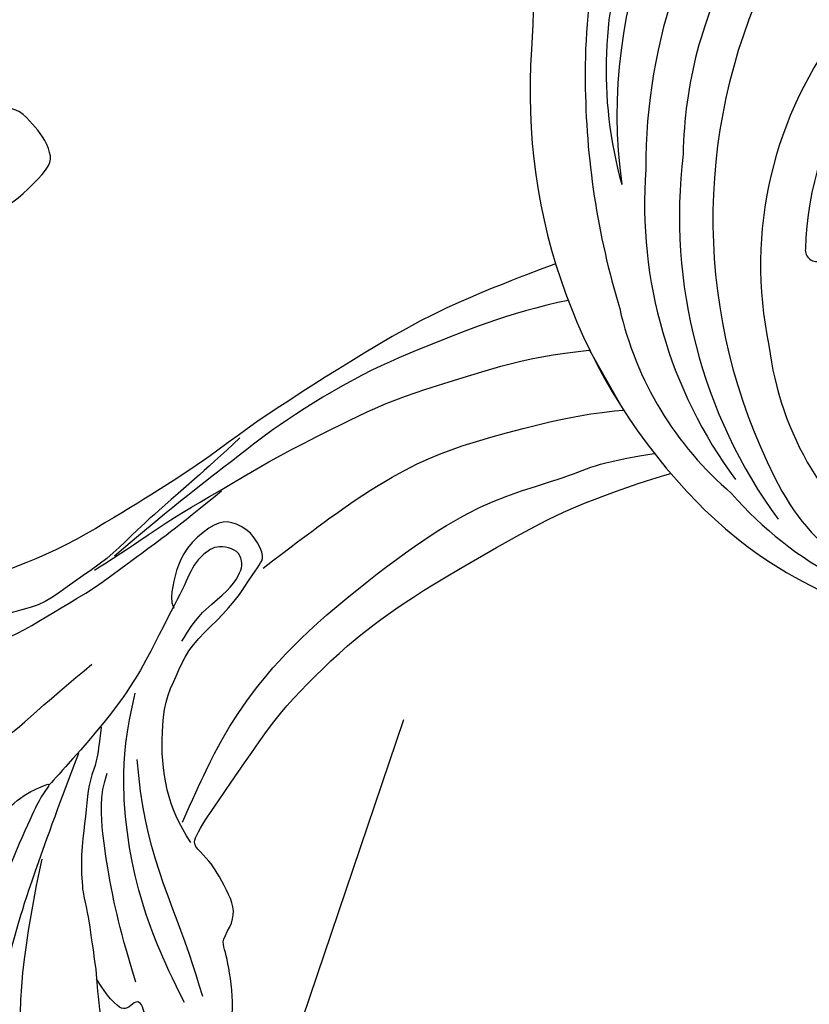
# Model space of a CAD drawing. Units: millimetres. Extents: x 54315 to 73946, y 75271 to 81233.
# Drawn here: x 55422 to 55467, y 77096 to 77152 of the extents above; entities that cross this region are included whole.
import ezdxf
from ezdxf.xclip import XClip

# ---------------------------------------------------------------- set-up
doc = ezdxf.new("R2010")
doc.units = ezdxf.units.MM
doc.header["$XCLIPFRAME"] = 2
doc.layers.add('H-06.木作(細線)', color=8, linetype='Continuous')
doc.layers.add('H-08.木作(細線)', color=8, linetype='Continuous')

# ---------------------------------------------------------------- blocks, each defined once
blk = doc.blocks.new('HK-632D14GL')
at = {"layer": 'H-06.木作(細線)'}
for points in [[(-185.5528578051258, -24.08881230724842, -4.317340165254522e-09), (-146.8627798457287, -24.08881230724842, 0.08418041449114332)], [(-130.014601599371, -24.08881230724842, -3.324355999040367e-05), (-88.64385688497032, -24.08881230724842, 0.1129956523581001)], [(-23.90312214735968, -87.33381575534486, 4.439950436277574e-07), (-23.90312214735968, -103.2252099687912, 0.1849942667423528)], [(-21.24545559740682, -164.0691295105928, 0.4521095114636679), (-2.822166014298546, -169.2285151191811, -0.1275799496435213), (2.902943743917149, -168.3062670510797, 0.4628781208233093), (0, -148.1663813192431), (-0.00960012248970088, -120.2955369052875, 0.2045480052721442), (1.272754586875635, -119.3615060269381, 0.1719238269825929), (6.775087654085382, -120.0233086471178, 0.333557654249856), (13.83943658585258, -109.8276813198565, 0.2304760332635793), (8.277523682100309, -102.3632565050616, -0.2575424742831788), (6.061555687193049, -97.92401384541176, -0.02508348176632857), (6.062076801609237, -74.6775694972614, 0.2156879565239801), (-3.543751567627169, -48.48304398451751, 0.1768725785309374), (-18.90658355694859, -41.1356270174158, 0.256792285182561)], [(-103.9543975974816, 0, 1.613701230081528e-08), (-120.5488450917869, 0, -0.5673172475620948)]]:
    blk.add_lwpolyline(points, format="xyb", dxfattribs=at)
for centre, radius, start, end in [((-21.41987378872454, -62.79224168090514), 21.04660215444667, 40.83077155785548, 84.5423652601874), ((-19.79165876072329, -55.56699238081274), 13.06724856567904, 29.36264838953841, 87.57870695507631), ((-25.68213495001464, -59.77368908266772), 18.1647911882919, 6.960174456668135, 54.91298967587196), ((-32.22635737501514, -65.04967513450629), 29.74822782085092, 353.0900202374418, 36.05929168736053), ((-37.37777322588045, -64.88202083937631), 32.9654943661951, 336.2301889210103, 28.48535101809852), ((-18.29202608640753, -64.07668699978603), 19.75151066075473, 12.76860555150164, 49.61679344289494), ((-27.22377918047141, -65.75928023143297), 26.75986207274243, 355.7312233406512, 36.50237534788955), ((-29.77304111201647, -62.2294885331205), 22.60670645202413, 321.8362460826476, 11.88808726866746), ((-43.50466809416275, -73.17842667076843), 46.46990009290843, 0.4164975594506318, 16.84614482743424), ((-10.39403067025705, -63.08463084930099), 0.6466745054771309, 352.1718241604393, 179.0383963357868), ((-28.83037653447445, -62.56290044917591), 19.08673799576532, 326.8737641868172, 358.1691243602729), ((-28.36408218509223, -70.93351932264045), 29.49449368205456, 307.9132053441515, 7.894006130450149), ((-22.80913360496879, -73.50989278425482), 24.57066196517989, 339.8240096418032, 15.64754674835555), ((-32.52737335472557, -67.94933266412272), 31.98983408605138, 320.7060669704973, 0.3549443592308001), ((-27.29034377554035, -68.29262757619813), 24.59843060223837, 331.1680013100124, 359.2172337711952), ((-31.44542466251414, -73.35854460900737), 34.41332639544972, 335.8228830879398, 0.862327203530084)]:
    blk.add_arc(centre, radius, start, end, dxfattribs=at)
blk = doc.blocks.new('SE-21124L')
at = {"layer": 'H-08.木作(細線)'}
for points in [[(43.54794965338806, 26.32692044739088), (42.37758732565999, 24.91559608520765), (41.38531241786404, 23.75926323182648), (40.43438279834663, 21.94216728411266), (39.85555626927089, 20.5380478433799), (39.11135158981051, 18.51446432527155), (38.82193757457571, 17.2342378366593), (38.57386884761945, 16.24309490296582), (38.36437534371362, 14.00660858575429), (38.36437534371362, 13.511037460441), (38.15765190505044, 12.39600157465611), (37.86823788981565, 11.77653681414085), (37.66151445115247, 11.28096568884212), (37.53748008768162, 11.19837038744299), (37.4547910124893, 12.06562036905962), (37.1653769972545, 13.09806095344538), (35.92503486389614, 16.69095451507019), (34.71768728554161, 19.63468376509263), (33.06389677346306, 23.10368437461148), (31.63175802460319, 25.84886875092343), (27.24221053276415, 31.73172503648675), (25.38448466396221, 33.91869092499837), (21.85226410975883, 37.34820826434589), (20.52565508794942, 38.59854324368644), (17.59553111233254, 40.76431380669237), (14.8054523272076, 42.76656674049445), (10.93498053147778, 45.01418389969331), (6.189855753116717, 47.30599516042275), (3.105575018831587, 48.6001710655546), (-1.268972081736138, 49.8921377438237), (-4.679332285733835, 50.63990024771192), (-7.632205328387499, 51.05532370919536), (-10.83461695917504, 51.84462842260837), (-14.66087581098691, 51.72000111090892), (-16.94831311910093, 51.63691669187392), (-19.16781251249631, 51.55224059111788), (-24.44971287817316, 50.88756318940432), (-28.0264316404573, 50.38905462574621), (-31.72792044751259, 49.43358039113809), (-34.56823575475573, 48.425515763156), (-37.0220316211562, 47.22078758825955), (-40.51557185500133, 45.97451720385288), (-42.30393198683305, 44.4374499865371), (-43.84275353054545, 43.52351864456432), (-45.00726644135284, 42.81729835018632)], [(-41.65947217727808, 40.16019955249794), (-39.28050710882962, 41.85752384243824), (-36.78825613062509, 42.76276309939567), (-32.82331234800949, 44.79955211069318), (-30.44434727954649, 45.25217242231884), (-26.02626736491948, 46.15741167927627), (-20.58863077789283, 47.06265161937336), (-15.37756150616769, 47.40211634074512), (-11.07276599988836, 47.62842615498812), (-7.22110662562045, 47.62842615498812), (-1.556902723277744, 46.49687640064803), (2.521325467685529, 45.59163714367605), (9.54493926748546, 42.4232983780239), (13.73645036541711, 40.27335445961216), (17.92796296474262, 37.21817060108879), (22.34604137799033, 33.82352202122274), (25.97113343692763, 29.86309890572738), (28.93337215277279, 26.31460848196002), (31.53890603794571, 22.01471996198234), (33.23816765906668, 18.84638187945529), (34.93742928018764, 15.2254234853317), (37.55366657736158, 8.762812507004128)], [(-26.22916826366418, 38.10102657783136), (-24.67610603220965, 39.44077786365233), (-23.19363917641022, 40.14590993960155), (-20.93463970350422, 41.48566122545162), (-18.88742185344017, 42.40233326572343), (-16.98139325333614, 42.89592606043152), (-14.44001978467713, 43.53054527033237), (-11.40448919604387, 43.74208455155895), (-8.792523354488367, 43.88311096673715), (-4.892552240569785, 43.38786774153414), (-2.704146641939587, 43.10581491117773), (0.2607885710240225, 42.18914287090593), (4.214036522585957, 40.91990513421479), (6.826003865520761, 39.58015384837927), (11.3439998085596, 36.83013772756385), (17.52350791439676, 33.11466144793667), (20.91200637307338, 30.1813109190698), (23.73575383748539, 27.58642433313071), (27.43770657415007, 24.38709217726137), (29.34937589792389, 22.68976788732107), (31.33184778922441, 20.35594715943444), (33.17271454544243, 17.59779501750018), (34.51796332882805, 15.47613999663736), (34.94277873410465, 14.69819975402788)], [(-13.96224133235955, 14.95973696844885), (-13.43345914742531, 14.45713716800674), (-12.88042800645781, 14.15582840456045), (-12.05088429779425, 14.08050087212177), (-11.27161464600795, 14.13071945478441), (-10.79399684243981, 13.98006507306127), (-10.16555386546679, 13.90473754063714), (-9.537110888493771, 13.82941069133813), (-9.059494586319488, 13.72897420915251), (-8.531601224494807, 13.75408315892855), (-8.255087155404908, 14.10561050502292), (-8.179673817990988, 14.85888241363864), (-8.255087155404908, 15.46149994053121), (-8.229949376262084, 15.7628087039775), (-8.053984922320524, 15.78791833684954), (-7.500955282746872, 15.73769975421601), (-6.240329365355137, 15.61471877423173), (-5.963815296265238, 15.79048210574547), (-5.234821202750027, 16.06668191940116), (-4.782341178324714, 16.21733630113886), (-4.556101166112057, 16.89528136045556), (-4.505827109234815, 17.49789888734813), (-4.606376724383153, 17.87453518321854), (-4.782341178324714, 18.20095289641176), (-4.958305632266274, 18.57758919229673), (-5.209683423621755, 18.92911585528054), (-6.23191106950253, 19.56736724186339), (-6.684389592533989, 19.91889390483266), (-6.960905163017742, 20.09465723633184), (-7.237419232107641, 20.57173001440242), (-7.564210360862489, 21.47565630472673), (-7.891001489602786, 22.17871031379036), (-8.04182666302222, 22.55534660967533), (-7.991551104751125, 22.63067345897434), (-7.790450373075146, 22.53023765991384), (-7.463659244320297, 22.53023765991384), (-7.388245906920929, 22.756218890936), (-7.237419232107641, 22.93198290554574), (-6.986042942146014, 22.95709185530723), (-6.684389592533989, 22.5051287101378), (-6.458151081715187, 22.15360136404342), (-5.905119940747682, 21.75185611839697), (-5.201263626360742, 21.5509838371363), (-4.220893242898455, 21.87740155035863), (-3.692999881059222, 22.32936469552806), (-3.215383578899491, 22.78132784069749), (-3.139970241485571, 23.40905500047666), (-3.039419124957931, 24.94070845060924), (-2.989143566686835, 25.39267159576411), (-2.612078381054744, 25.6939803592104), (-2.222458569063747, 26.09531914537365), (-1.699593363613531, 27.58177566615632), (-1.739814110514999, 28.30491697168327), (-1.297390398853167, 29.59050121120526), (-0.8147459403044195, 30.39399170248362), (-0.4125414741502027, 30.95643463649321), (0.6331874353563762, 31.88044890640595), (1.316934126989509, 32.24201955915487), (2.242002297200088, 32.88481167893042), (3.247511961199052, 33.32673083433474), (3.891036404536862, 33.40708002008614), (4.454122356873995, 33.08568396019109), (5.017206807831826, 32.76428790031059), (5.781394993238791, 32.36254265466414), (6.304258697295154, 32.12149578053504), (6.907563895139901, 31.80009972065454), (7.390208353688649, 31.63940134913719), (7.832633566744335, 31.39835447500809), (8.838141729349445, 31.03678382224462), (9.521888420982577, 30.55469007400097), (10.12519361882732, 30.23329333098081), (10.64805882426299, 29.79137417559105), (10.9296010497419, 29.67085039695667), (11.45246625519212, 29.46997811571055), (11.69378773376957, 29.18875664871302), (11.37202476140374, 28.94770909144427), (10.84915955595352, 28.54596384579781), (10.64805882426299, 27.90317172603682), (10.64805882426299, 27.38090338489565), (10.9296010497419, 26.81845976776094), (11.17092252831935, 26.57741289363184), (11.37202476140374, 26.49706370788044), (11.73400848065648, 26.37654061235662), (13.06127961564198, 26.21584224085382), (13.70480556037364, 26.21584224085382), (13.94612854034494, 25.81409699523647), (13.62436556797911, 25.6935738997272), (13.38524212491029, 25.4829219981475), (13.35375796864537, 25.24706004424661), (13.27504757796851, 24.82250934702461), (13.41672628118977, 24.3979579666775), (13.85750446898601, 23.81616619454871), (14.23531284285855, 23.61175259226002), (14.75480142133165, 23.37589132149878), (15.19557810774859, 23.28154694983095), (15.75800945387891, 23.22466448086197), (17.00729837251856, 23.06364982240484), (18.65958449141908, 22.86238132853759), (19.98947405121726, 22.50009817619866), (20.91636490934616, 22.0170535176585), (21.48056038918003, 21.33274036523653), (22.56865102826123, 20.00436789583182), (24.18063682657521, 17.79041378012334), (24.54333370627864, 17.26711528620217), (24.42243574730674, 17.22686145079206), (23.93883940725209, 17.46838378005486), (23.33434510822553, 17.70990610933222), (22.08505468820658, 17.83066761551891), (20.71486781059502, 17.30736912158318), (20.11037201018917, 16.46204131070408), (20.3118706103196, 15.2946834997565), (20.67456749002304, 14.04681870114291), (20.95976259829331, 13.59066663225531), (22.04785323735996, 12.54407032750896), (23.0150444160754, 11.81950333969144), (23.70013785488118, 11.33645868115127), (24.14343387434928, 11.13519018726947), (24.35104763750132, 9.919271055405261), (24.91524161594134, 9.194704750727396), (25.88243429605063, 8.792167079853243), (27.05112407491106, 8.389630092104198), (27.73621751370229, 8.228615433647064), (28.82430815278349, 8.188361598251504), (29.34820481342467, 8.067600775175379), (29.75421830696723, 5.27596251918294), (30.11691518665612, 2.780232238801545), (30.55981483907817, -0.3750588355469517), (30.60011365827086, -2.468252128179302), (30.47746808089869, -5.058278278345824), (30.23451909513824, -7.521291643613949), (29.33775813916145, -11.83275503692857), (26.92497725516296, -19.30219350352127), (25.92985120703088, -21.66521851673315), (22.88033666839328, -27.52210989667219), (18.66893064653414, -32.39966752818145), (16.6825461319022, -34.10034254724451), (14.89885382274952, -35.51757116048248), (10.533490727139, -38.27307687541179), (5.214845333299309, -40.92936890224519), (0.4799525303751579, -42.09554558972013), (-4.449524969975755, -42.54905874594988), (-8.470940548962972, -41.83639521471923), (-10.28795321481448, -41.40473864917294), (-11.63793888485088, -40.65912730652781), (-12.11440362060239, -40.27838884384255), (-12.11440362060239, -40.0880202956323), (-11.84440708715556, -40.10388451210747), (-11.11382602400408, -40.26252531050704), (-9.986191765092371, -40.19906844465004), (-9.27149240939616, -39.8976510642824), (-8.15973985792516, -39.64382565021515), (-7.492687125930388, -39.07271863931965), (-6.435631727399596, -37.62599336313724), (-5.907071748246381, -35.75783927188604), (-5.988388552614197, -33.767849118507), (-7.126823813923693, -31.16867797131999), (-8.712502250004036, -29.78786881173437), (-10.58278875072574, -29.05685175581311), (-12.65636651169189, -28.97562748669588), (-14.12006899050175, -29.21929961095157), (-15.01455383866414, -29.62542027347081), (-16.39693951310619, -30.3158248532709), (-17.49471562152758, -31.20929044745571), (-18.30788366532215, -32.38703927579627), (-18.91775894746388, -33.40234093210893), (-19.4463189266171, -34.86437436084088), (-19.77158614413202, -37.01681305246893), (-19.49687974906556, -39.82745790085755), (-18.84442653712904, -41.44878451254044), (-17.64084895000997, -43.60189403312688), (-15.9858453145207, -45.61106702519464), (-12.44206855855737, -48.2181214371667), (-10.86344966003526, -49.03196332455263), (-9.106599208105763, -49.61691250134027), (-6.789595019254193, -50.30359199942905), (-5.210976120732084, -50.65964778244961), (-2.812492977340298, -50.99384219294006), (-0.5718735254558851, -51.12100526536233), (0.8030532415796188, -51.12100526536233), (3.979004368295136, -51.15138384289457), (7.767689424457785, -50.58169431677379), (11.27959316403576, -49.72465022564575), (14.49793754953862, -48.99219245868153), (17.39037512522918, -47.64935276382312), (20.54235655452794, -46.07924414692388), (28.87376395190222, -39.84377024744754), (33.54598571758106, -35.51022346586979), (36.3826931837466, -31.01000233353989), (37.44712791598431, -28.72885602340102), (40.05953516631416, -23.37952666534693), (42.21477204866096, -15.35553262826579), (43.13863610379485, -11.72814944165293), (43.59580647176335, -8.857777591008926), (44.83669961538544, -4.095569747863919), (45.42449244781892, -2.138498031490599), (46.20821372207865, 0.4709309236350236), (47.25317692249519, 2.819416983271367), (48.24054979069479, 4.797030957444804), (49.54675341585971, 6.23221688279591), (50.59171661626169, 7.145517017081147), (52.81226247875748, 8.254524323012447), (55.35935924754449, 8.384995770771638), (56.92680329745781, 8.384995770771638), (58.55955782891397, 7.667402808103361), (60.0616928986783, 6.166981158894487), (60.91072465448087, 5.057973852963187), (61.36789652384323, 3.622787927626632), (61.17196507924382, 1.665716211282415), (61.10665459770098, 0.6871803531103069), (60.97603513602371, 0.1000588382012211), (61.56382646706334, -0.6175341244670562), (62.34754924271692, -1.139419915503822), (62.93534057375655, -1.074184191616951), (62.93534057375655, -1.335127087135334), (62.60878966746532, -2.052720049803611), (62.34754924271692, -2.705077288585017), (62.15161779810296, -3.618377422899357), (62.67410014900815, -4.596913281071465), (63.13127051697666, -4.988327624334488), (64.11092323585035, -4.988327624334488), (63.84968281110196, -5.249270519852871), (63.3925109417396, -5.836392034761957), (62.47816870439419, -6.880163616820937), (61.62913694860617, -7.467285131730023), (61.56382646706334, -8.902471057066577), (61.95568785489741, -9.685299743621727), (62.41285822286591, -10.20718553464394), (62.73940912915714, -10.33765698238858), (62.28629101381375, -10.69548205968749), (61.89443112738809, -12.00019653726486), (61.76381016430241, -13.63108963423292), (61.76381016430241, -15.13151128342724), (62.22098203366477, -15.58816135057714), (63.26594373268745, -16.04481141774158), (64.11497698988387, -16.1100471416139), (65.22524917043484, -16.2405185893731), (66.07428242761671, -15.71863279835088), (66.53145279558521, -15.39245417896018), (67.5111055144589, -15.32721845507331), (68.0335878653641, -15.7838685222232), (68.0335878653641, -15.97957569386926), (69.20917052744335, -15.97957569386926), (70.05820378463977, -15.52292562671937), (71.03785650351347, -14.80533266405109), (72.21343916559272, -13.2396752909699), (72.67061103496962, -12.1306679850386), (72.73592001510406, -11.34783929848345), (73.03216535656975, -11.6237494670786), (73.44115760863497, -11.72588146600174), (74.15689742788527, -11.82801278181432), (74.59145235254982, -11.5216174681409), (74.8981969169472, -11.21522215446748), (75.23050415395846, -10.6024315271352), (75.53724871835584, -9.938575241918443), (75.63949790741754, -9.198120128232404), (75.89511862798099, -7.691676047295914), (75.92068130058033, -7.002286591537995), (75.94624247181491, -6.542693621042417), (76.02292898824817, -6.389495964205707), (76.30411238142551, -6.746956935778144), (76.89204033900023, -7.104418590475689), (77.68446517328994, -7.206549906273722), (78.42576466236642, -6.951220933638979), (78.86032108843938, -6.619292449453496), (79.21818949665612, -6.236298307368997), (79.70814872915071, -5.535881844669348), (79.96376944971416, -4.948623704738566), (79.9893321223135, -4.335833077391726), (79.9893321223135, -3.288982650061371), (79.9893321223135, -2.574060023805941), (80.04045596614742, -2.267664710147073), (80.3472005305448, -2.31873036804609), (80.62838392372214, -2.420862366969232), (81.24187455391075, -2.727257680642651), (81.778678667637, -2.65065885221702), (82.16210974848218, -2.31873036804609), (82.51997815671348, -1.935736225947039), (82.6477885169952, -1.425077597537893), (82.80176510882302, 0.008461312929284759), (82.77620393760299, 0.595718769764062), (82.72507859237521, 0.9276472539349925), (82.87845162527083, 1.157443739197333), (83.08294850198581, 1.182976909694844), (83.74884666478465, 1.272070097998949), (84.20896426206309, 1.629531069571385), (84.46458498262655, 2.012525211641332), (84.77132954702392, 2.62531583897362), (84.82245339085785, 3.493436122080311), (84.74576687441004, 4.872215033581597), (84.3623357935794, 6.540711440175073), (83.95334354151419, 7.562028697007918), (82.82861147019867, 9.70679657580331), (81.7805659153455, 11.49410211677605), (80.42318139351119, 13.18878271219728), (79.47738502771972, 14.31223265106382), (78.45490064408659, 15.35908307839418), (77.47383811964391, 16.31675287740654), (76.1650596099862, 17.25636494494393), (75.0198786017063, 18.0734195701516), (74.20189109478815, 18.48194619962305), (73.38390508927841, 18.8087683229387), (72.89311258513044, 18.97217870148597)], [(37.62026252518262, 6.788604158253293), (36.44277862160379, 8.326635696779704), (36.17105129850825, 9.23135977477068), (35.53702204113506, 10.22655646252679), (34.54068910469505, 11.4931701716996), (33.54435704065691, 12.94072910044633), (31.8234193632743, 14.65970505058067), (31.46111655660934, 14.75017766036035), (29.10614874945168, 16.65009842610743), (28.05686321341636, 17.52061830629827), (27.53021350190829, 18.03721759084146), (26.3524286222455, 19.10267445394129), (24.7746421536358, 20.12373707909137), (24.08574888036674, 20.87843548847013), (22.35240575360513, 21.72192237374838), (21.26351089138916, 22.23245368631615), (20.3079493105688, 22.38783271120337), (20.01905849863397, 22.41002983016369)], [(24.45353992065793, 17.32334842022101), (24.95230179809005, 16.93191070234752), (25.41543770251883, 16.93191070234752), (25.41543770251883, 17.43010408803821), (25.59356756760826, 17.92829747369979), (26.09232944505493, 17.99946778421872), (27.16110514596949, 17.89271211644518), (27.94487393515737, 17.64361542361439)], [(26.15566790084267, 16.25692244290258), (29.35213956326334, 14.36728988103278), (31.50486452214682, 12.73829653002031), (33.2009511706201, 11.43510168761713), (35.02750615703553, 9.740948634876986), (35.54937950881867, 8.502913494201493)], [(23.28093270217505, 15.20715763568296), (26.15123351974034, 14.16460200415167), (29.15200267524779, 12.60076795087662), (31.63089847900119, 10.90661489815102), (34.50119929656648, 8.430545020761201), (36.39298845195299, 6.019634441123344), (37.50196845207392, 3.999682879759348)], [(43.0618099528001, -10.92137900990201), (43.28003157820058, -8.051405606718617), (43.68010470350418, -4.672829020244535), (43.86310078493989, -2.4079230325151), (43.89947091043723, -0.7004702100239228), (44.4813946632421, 1.660900413859054), (44.81066163608193, 3.73751506190456), (45.75628838866396, 5.19066609076981), (47.46568952156667, 7.951653530355543), (49.00352294058393, 9.67982051295985), (51.25847857316694, 11.64157472510124), (53.62254370985465, 12.87675342279545), (55.76838809354376, 13.78497261386656), (57.65964072633506, 14.3662331062078), (60.56926036271761, 14.87483628948394), (63.44250987360283, 14.98382225306705)], [(22.75507512484182, 14.23045450741483), (25.95154678727704, 12.3408223495062), (29.53942259113683, 10.84214840193454), (32.93159588808339, 8.496397524038912), (34.82338504348445, 6.737084769571084)], [(42.27608438282186, 13.46139874552318), (41.13992842252628, 10.90796333637263), (41.13992842252628, 9.773103513594833), (40.66653054193739, 5.99023622579989), (40.47717121522146, 4.477089391453774)], [(37.55345193939138, -0.02558011429209728), (37.89311087517854, -1.552302627082099), (37.7232809710913, -2.852843413435039), (37.55345193939138, -4.323020393640036), (37.77989152071677, -5.284290004216018), (38.0063302296403, -5.680106712577981), (38.57242874672374, -6.075923824930214), (39.25174574588164, -5.849742502454319), (39.81784426297963, -5.397380665453966), (39.987673294665, -4.945018424492446), (40.10089264912676, -4.096839475125307), (39.9310636174414, -3.361750783049501), (39.6480143588924, -2.513571833711467), (39.30835542311979, -1.382666837220313), (38.79886745564727, 0.5398723839462036), (38.17616013371298, 2.632046990998788), (37.61006161662954, 5.855127402479411), (37.55378606648446, 10.50495239904558), (37.55378606648446, 11.24004068717477)], [(29.28379181843047, 8.168430526377051), (29.90650001275208, 7.998794736515265), (30.98208562492073, 7.659523156777141), (32.34072136801115, 6.924434464686783), (33.7559659159524, 5.793529468210181), (34.77494272328477, 4.662624067757861), (35.9637485623025, 3.192447087581968), (36.41662685253687, 1.665724978753133), (36.98272449724755, 0.1955479985772399), (36.92611482000939, -1.783536351227667), (36.81289546554763, -3.762620701032574), (37.20916407855839, -5.798250179475872), (37.26577375578199, -6.476793338937568), (37.43560365986923, -6.929155175952474), (38.90489304529183, -7.444198383789626), (40.20691823877132, -7.048381675427663), (40.773015883482, -6.426383644589805), (41.11267481925461, -4.560389956022846), (40.71640620624385, -3.03366784719401), (40.09369888432411, -2.015853107994189), (39.64082059407519, -1.280764415903832), (39.18794143145351, -1.111128626042046)], [(30.44932130056986, 7.629570700213662), (31.36038989097142, 4.89948059344897), (32.08924493777886, 2.533402554778149), (32.63588644097763, -0.8337082671932876), (32.72699321277469, -5.019846242386848), (31.81215413346217, -11.58929463414825), (30.71887199945195, -16.04844166041585), (29.62163966328808, -18.79653814378253), (27.52618216706469, -22.25465238673496), (26.97954066385137, -23.71070025516383), (24.88408316764253, -26.53179337897745), (22.69751802722021, -29.17088046870776), (20.32416188941716, -32.18540297463187), (17.49984934638633, -34.7334870473569), (14.58442915917112, -36.37154094982543), (11.91516466830944, -38.17121595845674), (10.30893901232776, -38.83971410154481), (8.587169070618984, -39.71554088193807), (6.445534862657951, -40.22805607110786)], [(44.05706024770188, 0.3842473438271554), (43.54559281717957, -1.488996724932804), (43.14778442793613, -3.305475503642811), (42.57948660437978, -5.576074582975707), (41.8975297395591, -7.676378196090809), (40.8745940061126, -11.25257127139776), (39.96531818634685, -13.63669971894706), (38.31384055675153, -18.19855023092532), (35.9269902212618, -22.28562808896822), (33.71063019247231, -26.08888070861576), (29.72661314519792, -30.59312042989768), (25.86218916638609, -34.11254861908674), (21.25897967450874, -37.85903635264549), (17.10060935781075, -40.15596431431186), (14.03180215750035, -41.63185337249888), (8.689805407753738, -43.10774243070045), (4.301373327900365, -44.19630129641155), (0.3801198284563725, -44.5368914208957), (-3.825282146579411, -44.36659635865362), (-6.780429433223617, -43.79894668981433), (-8.087513642232807, -43.23129702098959), (-10.75851245331432, -41.58511290053139), (-11.66778827308008, -40.79040328336123)], [(-10.23807593523088, -44.16703275415057), (-8.337974605317868, -45.34194498922443), (-4.356810287958069, -46.60723530607356), (0.5291640618743259, -47.23988026251027), (5.053215096624626, -46.96874642120383), (10.95551766416611, -46.05573821425787), (14.03187194905331, -45.15195941650018), (17.83207460887934, -43.7962914218806), (23.07997314616659, -41.0849558365735), (26.2468078236343, -38.55437560685095), (30.13749174841359, -34.75850546424044), (34.29961772330716, -30.23961228346161), (36.98311445756553, -25.78408115607454), (38.51148588615615, -22.56119787997159), (40.37949531304912, -18.65981264889706), (41.94467480916501, -13.11037293521804), (42.36964083830389, -10.28049678454408), (43.18513512482605, -5.673819791089045), (43.75091870751203, -0.9966972019465175)], [(36.96353792564332, -6.312714908141061), (36.32704415388434, -10.03649692963518), (35.59962332358555, -13.66945489101636), (34.50849251433829, -16.93911701584875), (33.41736083270371, -19.20971569122048), (31.49946003840159, -22.32130514648452), (29.04441462711111, -26.04508716799319), (24.40710672492423, -30.76793223501591), (20.49721965303615, -34.0375943598483), (14.95063505869621, -38.03384815776371), (10.85889299734117, -40.03197505671415), (6.949005925453093, -41.1218625663314), (3.371201043359179, -42.10725904104766), (-0.1520722051282064, -42.7115758878499), (-2.750041130224417, -42.99596021506295), (-5.561541688053694, -42.85376784947584), (-7.163030242045352, -42.8182200610463), (-9.120404268986022, -42.42719156063686), (-9.547467534437601, -42.35609517587)]]:
    blk.add_open_spline(points, degree=3, dxfattribs=at)
blk.add_open_spline([(49.20353602275281, 11.69245290123217), (48.43781350578502, 11.05323701209272), (47.45664773397584, 10.26340258291748), (46.7523569895784, 9.2785195633478), (45.91748769424885, 7.973256415469223), (44.9374231699112, 6.559221809919109), (44.42752430465043, 4.734399923210731), (43.84674600579456, 2.849020314461086), (43.19233237920707, 0.5624189334339462), (42.79304702611262, -1.939335096700233), (42.21019330081617, -4.630629933075397), (41.77460935856652, -7.966301703912904)], degree=3, knots=[0.08960154593583504, 0.08960154593583504, 0.08960154593583504, 0.08960154593583504, 1, 2, 3, 4, 5, 6, 7, 8, 9, 9, 9, 9], dxfattribs=at)

msp = doc.modelspace()

# ---------------------------------------------------------------- block references
at = {"rotation": 180}
msp.add_blockref('HK-632D14GL', (55457.32576927344, 77076.09260314924), dxfattribs=at)
at = {"layer": 'H-08.木作(細線)', "color": 179, "true_color": 0x28283e}
ref = msp.add_blockref('SE-21124L', (55458.63701168264, 77091.09612561243), dxfattribs=dict(at, rotation=137.2884123389883))
XClip(ref).set_block_clipping_path([(36.473500075764605, -30.68918586933796), (34.513211836034316, -29.629803365718544), (31.656757550488692, -28.36659373373186), (27.865520670922706, -27.146557979078352), (24.858376195814344, -26.514872940595524), (23.367411621671636, -26.30568638503246), (22.17671555711422, -24.44677475490971), (25.06914487204631, -5.361378339690418), (16.588808546453947, 13.657402905144409), (1.7287242554593831, 21.88912434557642), (-4.588576354595716, 13.096272595645132), (-10.400768039224204, 6.50426269314994), (-21.27708058001008, 12.986408418200881), (-23.842901385505684, 3.1803386012215924), (-27.01444719286519, -14.62234257898308), (-47.39111710933503, -15.765849553466978), (-62.69373585318681, -23.180584299811017), (-74.78419245718396, -25.81577993052997), (-84.20821873345994, -11.477646995768737), (-96.07324057529331, 5.5046942960434535), (-80.9038692896429, 21.72781523842059), (-72.52231104434759, 47.06146605804315), (-57.73981587833259, 59.69697242782786), (-14.942576929024654, 61.57771079435406), (19.02835075778421, 48.78379082704123), (34.63349972924334, 35.61667494126959), (56.41736885468708, 42.30271617487233), (82.10821818563272, 27.08868753740171), (91.37783065953408, 1.9056718341635133), (75.72431900457013, -18.894147571289068), (56.45075744560745, -24.169922566590685), (51.034886415232904, -13.387578686317283)])

doc.saveas('drawing.dxf')
